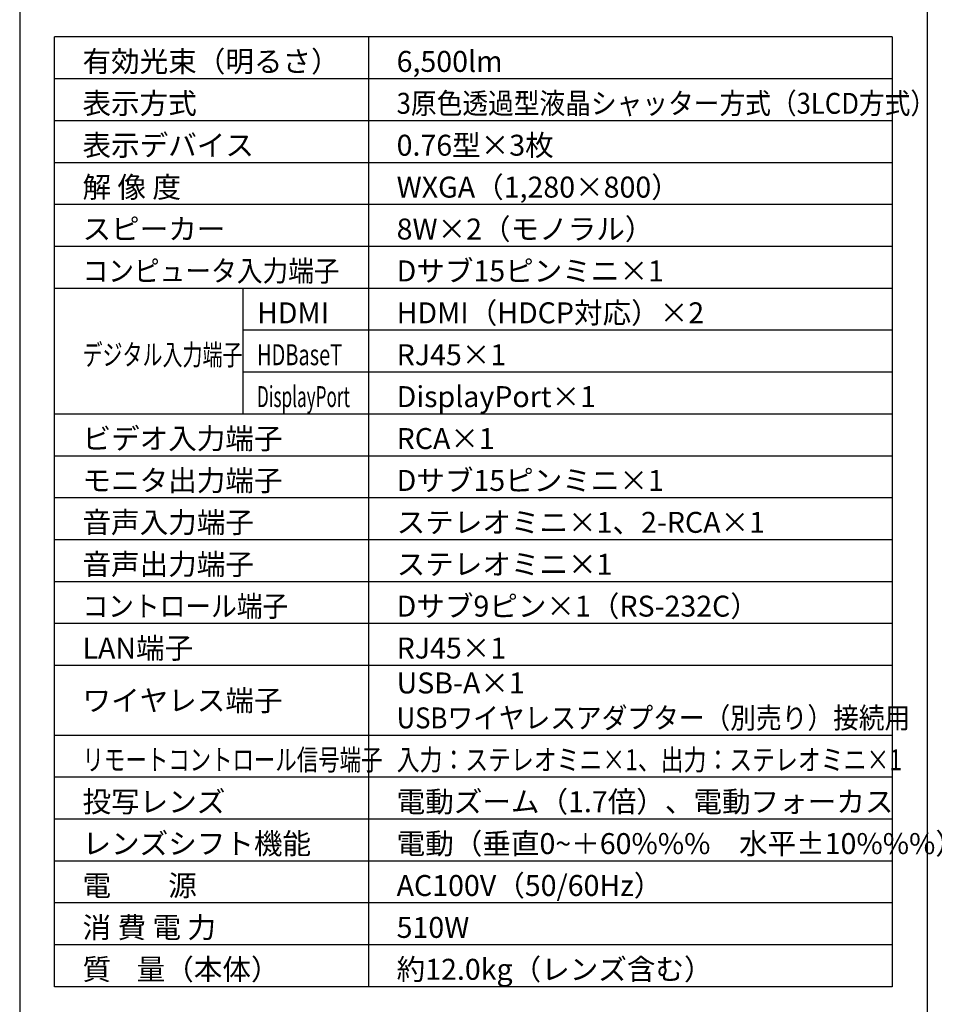
# Model space of a CAD drawing. Extents: x 1000 to 27242, y 2500 to 40000.
# Drawn here: x 1000 to 14102, y 15249 to 29348 of the extents above; entities that cross this region are included whole.
import ezdxf

# ---------------------------------------------------------------- set-up
doc = ezdxf.new("R2010")
doc.units = 0
doc.header["$LTSCALE"] = 400
doc.header["$MEASUREMENT"] = 0
doc.layers.get('0').update_dxf_attribs({"linetype": 'CONTINUOUS'})
for name, color, linetype in [('MOJI', 7, 'CONTINUOUS'), ('SWAKU', 7, 'CONTINUOUS'), ('WAKU', 4, 'CONTINUOUS')]:
    doc.layers.add(name, color=color, linetype=linetype)
doc.styles.get("Standard").update_dxf_attribs({"font": 'SIMPLEX', "bigfont": 'BIGFONT'})

# ---------------------------------------------------------------- blocks, each defined once
blk = doc.blocks.new('CP-WX8650WJ_204L_SET_ML-713')
at = {"layer": 'SWAKU', "color": 2, "linetype": 'Continuous'}
for p, q in [((-1500, -23700), (-1500, -10100)), ((10500, -10100), (-1500, -10100)), ((10500, -10100), (10500, -23700)), ((10500, -23700), (-1500, -23700))]:
    blk.add_line(p, q, dxfattribs=at)
at = {"layer": 'SWAKU', "color": 1, "linetype": 'Continuous'}
for p, q in [((3000, -23700), (3000, -10100)), ((10500, -10700), (-1500, -10700)), ((10500, -11300), (-1500, -11300)), ((10500, -11900), (-1500, -11900)), ((10500, -12500), (-1500, -12500)), ((10500, -13100), (-1500, -13100)), ((10500, -13700), (-1500, -13700)), ((1200, -15500), (1200, -13700)), ((10500, -14300), (1200, -14300)), ((10500, -14900), (1200, -14900)), ((10500, -15500), (-1500, -15500)), ((10500, -16100), (-1500, -16100)), ((10500, -16700), (-1500, -16700)), ((10500, -17300), (-1500, -17300)), ((10500, -17900), (-1500, -17900)), ((10500, -18500), (-1500, -18500)), ((10500, -19100), (-1500, -19100)), ((10500, -20100), (-1500, -20100)), ((10500, -20700), (-1500, -20700)), ((10500, -21300), (-1500, -21300)), ((10500, -21900), (-1500, -21900)), ((10500, -22500), (-1500, -22500)), ((10500, -23100), (-1500, -23100))]:
    blk.add_line(p, q, dxfattribs=at)
at = {"layer": 'MOJI', "color": 7}
for s, p in [('有効光束（明るさ）', (-1100, -10600)), ('6,500lm', (3400, -10600)), ('表示方式', (-1100, -11200)), ('表示デバイス', (-1100, -11800)), ('0.76型×3枚', (3400, -11800)), ('解 像 度', (-1100, -12400)), ('WXGA（1,280×800）', (3400, -12400)), ('スピーカー', (-1100, -13000)), ('8W×2（モノラル）', (3400, -13000)), ('Dサブ15ピンミニ×1', (3400, -13600)), ('HDMI', (1400, -14200)), ('HDMI（HDCP対応）×2', (3400, -14200)), ('RJ45×1', (3400, -14800)), ('DisplayPort×1', (3400, -15400)), ('ビデオ入力端子', (-1100, -16000)), ('RCA×1', (3400, -16000)), ('モニタ出力端子', (-1100, -16600)), ('Dサブ15ピンミニ×1', (3400, -16600)), ('音声入力端子', (-1100, -17200)), ('ステレオミニ×1、2-RCA×1', (3400, -17200)), ('音声出力端子', (-1100, -17800)), ('ステレオミニ×1', (3400, -17800)), ('Dサブ9ピン×1（RS-232C）', (3400, -18400)), ('LAN端子', (-1100, -19000)), ('RJ45×1', (3400, -19000)), ('USB-A×1', (3400, -19500)), ('ワイヤレス端子', (-1100, -19750)), ('投写レンズ', (-1100, -21200)), ('電動ズーム（1.7倍）、電動フォーカス', (3400, -21200)), ('レンズシフト機能', (-1100, -21800)), ('電動（垂直0~＋60%%%\u3000水平±10%%%）', (3400, -21800)), ('電\u3000\u3000源', (-1100, -22400)), ('AC100V（50/60Hz）', (3400, -22400)), ('消 費 電 力', (-1100, -23000)), ('510W', (3400, -23000)), ('質    量（本体）', (-1100, -23600)), ('約12.0kg（レンズ含む）', (3400, -23600))]:
    blk.add_text(s, height=300, dxfattribs=at).set_placement(p)
for s, width, p in [('3原色透過型液晶シャッター方式（3LCD方式）', 0.9, (3400, -11200)), ('コンピュータ入力端子', 0.9, (-1100, -13600)), ('デジタル入力端子', 0.7, (-1100, -14800)), ('HDBaseT', 0.7, (1400, -14800)), ('DisplayPort', 0.6, (1400, -15400)), ('コントロール端子', 0.9, (-1100, -18400)), ('USBワイヤレスアダプター（別売り）接続用', 0.9, (3400, -20000)), ('リモートコントロール信号端子', 0.75, (-1100, -20600)), ('入力：ステレオミニ×1、出力：ステレオミニ×1', 0.8, (3400, -20600))]:
    blk.add_text(s, height=300, dxfattribs=dict(at, width=width)).set_placement(p)

msp = doc.modelspace()

# ---------------------------------------------------------------- linework, layer by layer
at = {"layer": 'WAKU'}
msp.add_line((14000, 40000), (14000, 2500), dxfattribs=at)
at = {"layer": 'WAKU', "color": 5}
msp.add_lwpolyline([(1000, 2500), (27000, 2500), (27000, 40000), (1000, 40000)], close=True, dxfattribs=at)

# ---------------------------------------------------------------- block references
msp.add_blockref('CP-WX8650WJ_204L_SET_ML-713', (3000, 39200))

doc.saveas('drawing.dxf')
